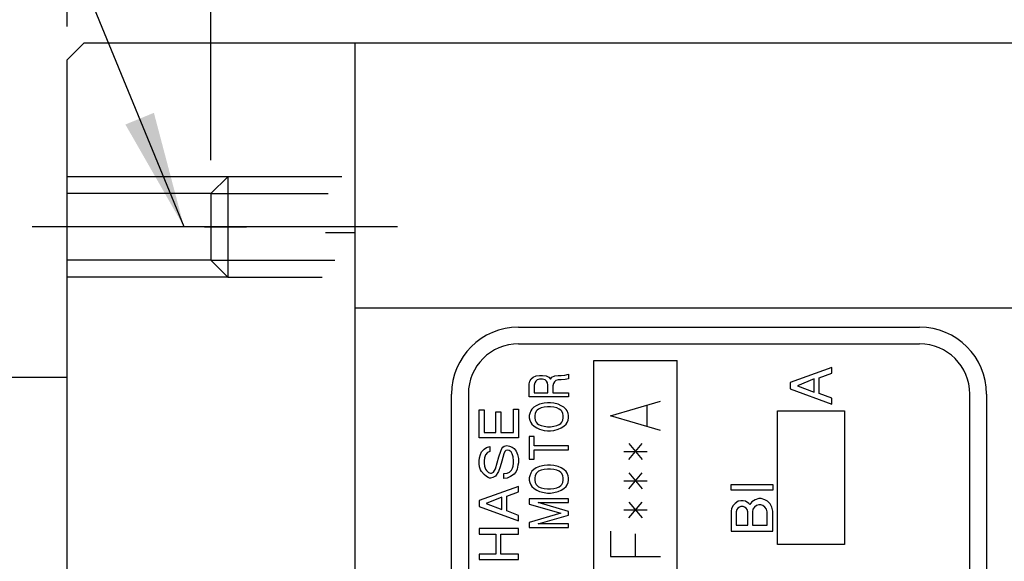
# Model space of a CAD drawing. Units: inches. Extents: x -90 to 250, y -113 to 53.
# Drawn here: x 83 to 113, y -41 to -25 of the extents above; entities that cross this region are included whole.
import ezdxf

# ---------------------------------------------------------------- set-up
doc = ezdxf.new("R2010")
doc.units = ezdxf.units.IN
doc.linetypes.add('DASH_CENTER', pattern=[14, 11, -1, 1, -1])
doc.layers.add('1', color=7, linetype='Continuous')
doc.styles.add('CONVERTER_13', font='txt.shx', dxfattribs={"width": 0.665})
doc.dimstyles.new('ME10_DIM_21', dxfattribs={"dimtxt": 3.5, "dimasz": 3.5, "dimexe": 1.5, "dimexo": 1, "dimgap": 2, "dimtad": 1, "dimdec": 4, "dimdsep": 46, "dimtxsty": 'CONVERTER_13', "dimsah": 1, "dimcen": 0.09, "dimclrd": 2, "dimclre": 2, "dimclrt": 3, "dimadec": 0, "dimazin": 0, "dimtfac": 1, "dimtdec": 4, "dimtmove": 0, "dimatfit": 3, "dimfxl": 1, "dimtolj": 1, "dimtzin": 0, "dimarcsym": 0})
doc.dimstyles.get("Standard").update_dxf_attribs({"dimtxt": 0.18, "dimasz": 0.18, "dimexe": 0.18, "dimexo": 0.0625, "dimgap": 0.09, "dimtad": 0, "dimtih": 1, "dimtoh": 1, "dimdec": 4, "dimzin": 0, "dimdsep": 46, "dimtxsty": 'Standard', "dimcen": 0.09, "dimadec": 0, "dimazin": 0, "dimtfac": 1, "dimtdec": 4, "dimtofl": 0, "dimtmove": 0, "dimatfit": 3, "dimfxl": 1, "dimtolj": 1, "dimtzin": 0, "dimarcsym": 0})

# ---------------------------------------------------------------- blocks, each defined once
blk = doc.blocks.new('*D12')
at = {"layer": '1', "color": 2, "linetype": 'Continuous'}
for p, q in [((84.557, -25.054), (84.557, 12.997)), ((88.857, -29.054), (88.857, 12.997)), ((84.557, 11.497), (77.557, 11.497)), ((84.557, 11.497), (88.857, 11.497)), ((88.857, 11.497), (95.857, 11.497))]:
    blk.add_line(p, q, dxfattribs=at)
at = {"layer": '1', "color": 2}
for points in [[(81.057, 11.036), (81.057, 11.958), (84.557, 11.497)], [(92.357, 11.958), (92.357, 11.036), (88.857, 11.497)]]:
    blk.add_solid(points, dxfattribs=at)
at = {"layer": '1', "color": 3, "insert": (78.636, 13.497), "char_height": 3.5, "attachment_point": 7, "rotation": 0.0001, "line_spacing_factor": 0.60024, "style": 'CONVERTER_13'}
blk.add_mtext('4-4.5MIN.', dxfattribs=at)

msp = doc.modelspace()

# ---------------------------------------------------------------- linework, layer by layer
at = {"layer": '1', "color": 7, "linetype": 'Continuous'}
for p, q in [((85.05697, -25.55402), (84.55697, -26.05402)), ((133.05697, -25.55402), (85.05697, -25.55402)), ((93.15697, -25.55402), (93.15697, -67.55402)), ((84.55697, -67.05402), (84.55697, -26.05402)), ((89.35697, -29.55402), (88.85697, -30.05402)), ((92.77432, -29.55402), (89.35697, -29.55402)), ((89.35697, -29.55402), (89.35697, -32.55402)), ((88.85697, -30.05402), (84.55697, -30.05402)), ((84.55697, -32.05402), (84.55697, -30.05402)), ((88.85697, -30.05402), (88.85697, -32.05402)), ((92.27972, -31.22431), (93.15697, -31.22431)), ((88.85697, -32.05402), (84.55697, -32.05402)), ((88.85697, -32.05402), (89.35697, -32.55402)), ((89.35697, -32.55402), (92.18735, -32.55402)), ((123.05697, -33.48936), (93.15697, -33.48936)), ((98.05697, -34.05402), (110.05697, -34.05402)), ((82.75697, -35.55402), (84.55697, -35.55402)), ((96.05697, -57.05402), (96.05697, -36.05402)), ((112.05697, -36.05402), (112.05697, -57.05402))]:
    msp.add_line(p, q, dxfattribs=at)
at = {"layer": '1', "color": 3, "linetype": 'Continuous'}
for p, q in [((89.35697, -29.55402), (84.55697, -29.55402)), ((88.85697, -30.05402), (92.36659, -30.05402)), ((88.85697, -32.05402), (92.56286, -32.05402)), ((89.35697, -32.55402), (84.55697, -32.55402)), ((98.39567, -35.66472), (98.43977, -35.59857)), ((98.43977, -35.59857), (98.49857, -35.55447)), ((98.49857, -35.55447), (98.58677, -35.51037)), ((98.61617, -35.63165), (98.57207, -35.66472)), ((98.58677, -35.51037), (98.68967, -35.49935)), ((98.68967, -35.6096), (98.61617, -35.63165)), ((98.68967, -35.49935), (98.77787, -35.49935)), ((98.77787, -35.6096), (98.68967, -35.6096)), ((98.77787, -35.49935), (98.88077, -35.51037)), ((98.85137, -35.63165), (98.77787, -35.6096)), ((98.89547, -35.66472), (98.85137, -35.63165)), ((98.88077, -35.51037), (98.96897, -35.55447)), ((98.96897, -35.55447), (99.01307, -35.6096)), ((99.01307, -35.6096), (99.05717, -35.55447)), ((99.05717, -35.55447), (99.14537, -35.51037)), ((99.14537, -35.51037), (99.24827, -35.49935)), ((99.24827, -35.63165), (99.17477, -35.6537)), ((99.24827, -35.49935), (99.33647, -35.49935)), ((99.33647, -35.63165), (99.24827, -35.63165)), ((99.33647, -35.49935), (99.43937, -35.48832)), ((99.45407, -35.62062), (99.33647, -35.63165)), ((99.43937, -35.48832), (99.55697, -35.45525)), ((99.55697, -35.59857), (99.45407, -35.62062)), ((99.55697, -35.45525), (99.55697, -35.59857)), ((98.38097, -35.75292), (98.39567, -35.66472)), ((98.38097, -36.1388), (98.38097, -35.75292)), ((98.54267, -35.71985), (98.52797, -35.786)), ((98.52797, -35.786), (98.52797, -36.01752)), ((98.57207, -35.66472), (98.54267, -35.71985)), ((98.92487, -35.71985), (98.89547, -35.66472)), ((98.93957, -35.786), (98.92487, -35.71985)), ((98.93957, -36.01752), (98.93957, -35.786)), ((99.10127, -35.7419), (99.08657, -35.80805)), ((99.08657, -35.80805), (99.08657, -36.01752)), ((99.13067, -35.68677), (99.10127, -35.7419)), ((99.17477, -35.6537), (99.13067, -35.68677)), ((99.55697, -36.1388), (98.38097, -36.1388)), ((98.52797, -36.01752), (98.93957, -36.01752)), ((99.08657, -36.01752), (99.55697, -36.01752)), ((99.55697, -36.01752), (99.55697, -36.1388)), ((96.88097, -36.52467), (97.02797, -36.52467)), ((96.88097, -37.36257), (96.88097, -36.52467)), ((97.02797, -36.52467), (97.02797, -37.20087)), ((97.90997, -36.50997), (98.05697, -36.50997)), ((97.90997, -37.20087), (97.90997, -36.50997)), ((98.05697, -36.50997), (98.05697, -37.36257)), ((98.45447, -36.50262), (98.42507, -36.55775)), ((98.51327, -36.4475), (98.45447, -36.50262)), ((98.58677, -36.4034), (98.51327, -36.4475)), ((98.68967, -36.3593), (98.58677, -36.4034)), ((98.66027, -36.50262), (98.61617, -36.5357)), ((98.73377, -36.46955), (98.66027, -36.50262)), ((98.82197, -36.32622), (98.68967, -36.3593)), ((98.82197, -36.4475), (98.73377, -36.46955)), ((98.92487, -36.3152), (98.82197, -36.32622)), ((98.92487, -36.43647), (98.82197, -36.4475)), ((99.01307, -36.3152), (98.92487, -36.3152)), ((99.01307, -36.43647), (98.92487, -36.43647)), ((99.11597, -36.32622), (99.01307, -36.3152)), ((99.11597, -36.4475), (99.01307, -36.43647)), ((99.24827, -36.3593), (99.11597, -36.32622)), ((99.20417, -36.46955), (99.11597, -36.4475)), ((99.27767, -36.50262), (99.20417, -36.46955)), ((99.33647, -36.4034), (99.24827, -36.3593)), ((99.32177, -36.5357), (99.27767, -36.50262)), ((99.40997, -36.4475), (99.33647, -36.4034)), ((99.48347, -36.51365), (99.40997, -36.4475)), ((99.51287, -36.55775), (99.48347, -36.51365)), ((97.38077, -36.58347), (97.52777, -36.58347)), ((97.38077, -37.20087), (97.38077, -36.58347)), ((97.52777, -36.58347), (97.52777, -37.20087)), ((98.39567, -36.63492), (98.38097, -36.70107)), ((98.38097, -36.70107), (98.38097, -36.76722)), ((98.38097, -36.76722), (98.39567, -36.83337)), ((98.42507, -36.55775), (98.39567, -36.63492)), ((98.55737, -36.63492), (98.54267, -36.70107)), ((98.54267, -36.70107), (98.54267, -36.76722)), ((98.54267, -36.76722), (98.55737, -36.83337)), ((98.58677, -36.56877), (98.55737, -36.63492)), ((98.61617, -36.5357), (98.58677, -36.56877)), ((99.35117, -36.56877), (99.32177, -36.5357)), ((99.38057, -36.63492), (99.35117, -36.56877)), ((99.39527, -36.70107), (99.38057, -36.63492)), ((99.38057, -36.83337), (99.39527, -36.76722)), ((99.39527, -36.76722), (99.39527, -36.70107)), ((99.54227, -36.63492), (99.51287, -36.55775)), ((99.55697, -36.70107), (99.54227, -36.63492)), ((99.54227, -36.83337), (99.55697, -36.76722)), ((99.55697, -36.76722), (99.55697, -36.70107)), ((98.39567, -36.83337), (98.42507, -36.91055)), ((98.42507, -36.91055), (98.45447, -36.95465)), ((98.45447, -36.95465), (98.52797, -37.0208)), ((98.52797, -37.0208), (98.60147, -37.0649)), ((98.55737, -36.83337), (98.58677, -36.89952)), ((98.58677, -36.89952), (98.61617, -36.9326)), ((98.60147, -37.0649), (98.68967, -37.109)), ((98.61617, -36.9326), (98.66027, -36.96567)), ((98.66027, -36.96567), (98.73377, -36.99875)), ((98.68967, -37.109), (98.82197, -37.14207)), ((98.73377, -36.99875), (98.82197, -37.0208)), ((98.82197, -37.0208), (98.92487, -37.03182)), ((98.92487, -37.03182), (99.01307, -37.03182)), ((99.01307, -37.03182), (99.11597, -37.0208)), ((99.11597, -37.0208), (99.20417, -36.99875)), ((99.11597, -37.14207), (99.24827, -37.109)), ((99.20417, -36.99875), (99.27767, -36.96567)), ((99.24827, -37.109), (99.33647, -37.0649)), ((99.27767, -36.96567), (99.32177, -36.9326)), ((99.32177, -36.9326), (99.35117, -36.89952)), ((99.33647, -37.0649), (99.40997, -37.0208)), ((99.35117, -36.89952), (99.38057, -36.83337)), ((99.40997, -37.0208), (99.48347, -36.95465)), ((99.48347, -36.95465), (99.51287, -36.91055)), ((99.51287, -36.91055), (99.54227, -36.83337)), ((98.05697, -37.36257), (96.88097, -37.36257)), ((97.02797, -37.20087), (97.38077, -37.20087)), ((97.52777, -37.20087), (97.90997, -37.20087)), ((98.38097, -37.3295), (98.38097, -38.00202)), ((98.52797, -37.3295), (98.38097, -37.3295)), ((98.52797, -37.60512), (98.52797, -37.3295)), ((98.82197, -37.14207), (98.92487, -37.1531)), ((98.92487, -37.1531), (99.01307, -37.1531)), ((99.01307, -37.1531), (99.11597, -37.14207)), ((96.95447, -37.78887), (97.02797, -37.70067)), ((97.02797, -37.70067), (97.10147, -37.65657)), ((97.10147, -37.65657), (97.20437, -37.62717)), ((97.20437, -37.62717), (97.20437, -37.77417)), ((97.52777, -37.75947), (97.55717, -37.68597)), ((97.55717, -37.68597), (97.58657, -37.64187)), ((97.58657, -37.64187), (97.63067, -37.61247)), ((97.63067, -37.61247), (97.70417, -37.59777)), ((97.70417, -37.59777), (97.79237, -37.61247)), ((97.79237, -37.61247), (97.86587, -37.64187)), ((97.86587, -37.64187), (97.92467, -37.68597)), ((97.92467, -37.68597), (97.98347, -37.75947)), ((99.55697, -37.60512), (98.52797, -37.60512)), ((99.55697, -37.7264), (99.55697, -37.60512)), ((96.88097, -38.05347), (96.89567, -37.96527)), ((96.89567, -37.96527), (96.92507, -37.86237)), ((96.92507, -37.86237), (96.95447, -37.78887)), ((97.04267, -37.96527), (97.02797, -38.05347)), ((97.07207, -37.87707), (97.04267, -37.96527)), ((97.13087, -37.80357), (97.07207, -37.87707)), ((97.20437, -37.77417), (97.13087, -37.80357)), ((97.36607, -38.28867), (97.46897, -37.93587)), ((97.46897, -37.93587), (97.52777, -37.75947)), ((97.61597, -37.84767), (97.55717, -38.06817)), ((97.64537, -37.77417), (97.61597, -37.84767)), ((97.67477, -37.74477), (97.64537, -37.77417)), ((97.73357, -37.73007), (97.67477, -37.74477)), ((97.77767, -37.74477), (97.73357, -37.73007)), ((97.83647, -37.78887), (97.77767, -37.74477)), ((97.86587, -37.84767), (97.83647, -37.78887)), ((97.89527, -37.93587), (97.86587, -37.84767)), ((97.90997, -38.05347), (97.89527, -37.93587)), ((97.98347, -37.75947), (98.02757, -37.86237)), ((98.02757, -37.86237), (98.05697, -37.97997)), ((98.05697, -37.97997), (98.05697, -38.11227)), ((98.52797, -37.7264), (99.55697, -37.7264)), ((98.52797, -38.00202), (98.52797, -37.7264)), ((96.88097, -38.14167), (96.88097, -38.05347)), ((96.89567, -38.22987), (96.88097, -38.14167)), ((96.92507, -38.31807), (96.89567, -38.22987)), ((97.02797, -38.05347), (97.02797, -38.12697)), ((97.02797, -38.12697), (97.04267, -38.21517)), ((97.04267, -38.21517), (97.07207, -38.30337)), ((97.30727, -38.39157), (97.36607, -38.28867)), ((97.51307, -38.22987), (97.45427, -38.37687)), ((97.55717, -38.06817), (97.51307, -38.22987)), ((97.85117, -38.33277), (97.88057, -38.27397)), ((97.88057, -38.27397), (97.89527, -38.21517)), ((97.89527, -38.21517), (97.90997, -38.12697)), ((97.90997, -38.12697), (97.90997, -38.05347)), ((98.04227, -38.18577), (98.01287, -38.30337)), ((98.05697, -38.11227), (98.04227, -38.18577)), ((98.38097, -38.00202), (98.52797, -38.00202)), ((98.58677, -38.26662), (98.51327, -38.31072)), ((98.68967, -38.22252), (98.58677, -38.26662)), ((98.82197, -38.18945), (98.68967, -38.22252)), ((98.92487, -38.17842), (98.82197, -38.18945)), ((99.01307, -38.17842), (98.92487, -38.17842)), ((99.11597, -38.18945), (99.01307, -38.17842)), ((99.24827, -38.22252), (99.11597, -38.18945)), ((99.33647, -38.26662), (99.24827, -38.22252)), ((99.40997, -38.31072), (99.33647, -38.26662)), ((96.95447, -38.37687), (96.92507, -38.31807)), ((97.02797, -38.46507), (96.95447, -38.37687)), ((97.10147, -38.52387), (97.02797, -38.46507)), ((97.07207, -38.30337), (97.10147, -38.34747)), ((97.10147, -38.34747), (97.16027, -38.40627)), ((97.14557, -38.55327), (97.10147, -38.52387)), ((97.18967, -38.56797), (97.14557, -38.55327)), ((97.16027, -38.40627), (97.21907, -38.42097)), ((97.21907, -38.56797), (97.18967, -38.56797)), ((97.21907, -38.42097), (97.24847, -38.42097)), ((97.29257, -38.55327), (97.21907, -38.56797)), ((97.24847, -38.42097), (97.30727, -38.39157)), ((97.36607, -38.50917), (97.29257, -38.55327)), ((97.45427, -38.37687), (97.36607, -38.50917)), ((97.61597, -38.43567), (97.71887, -38.42097)), ((97.61597, -38.58267), (97.61597, -38.43567)), ((97.71887, -38.56797), (97.61597, -38.58267)), ((97.71887, -38.42097), (97.79237, -38.39157)), ((97.82177, -38.52387), (97.71887, -38.56797)), ((97.79237, -38.39157), (97.85117, -38.33277)), ((97.92467, -38.45037), (97.82177, -38.52387)), ((97.98347, -38.37687), (97.92467, -38.45037)), ((98.01287, -38.30337), (97.98347, -38.37687)), ((98.39567, -38.49815), (98.38097, -38.5643)), ((98.38097, -38.5643), (98.38097, -38.63045)), ((98.42507, -38.42097), (98.39567, -38.49815)), ((98.45447, -38.36585), (98.42507, -38.42097)), ((98.51327, -38.31072), (98.45447, -38.36585)), ((98.55737, -38.49815), (98.54267, -38.5643)), ((98.54267, -38.5643), (98.54267, -38.63045)), ((98.58677, -38.432), (98.55737, -38.49815)), ((98.61617, -38.39892), (98.58677, -38.432)), ((98.66027, -38.36585), (98.61617, -38.39892)), ((98.73377, -38.33277), (98.66027, -38.36585)), ((98.82197, -38.31072), (98.73377, -38.33277)), ((98.92487, -38.2997), (98.82197, -38.31072)), ((99.01307, -38.2997), (98.92487, -38.2997)), ((99.11597, -38.31072), (99.01307, -38.2997)), ((99.20417, -38.33277), (99.11597, -38.31072)), ((99.27767, -38.36585), (99.20417, -38.33277)), ((99.32177, -38.39892), (99.27767, -38.36585)), ((99.35117, -38.432), (99.32177, -38.39892)), ((99.38057, -38.49815), (99.35117, -38.432)), ((99.39527, -38.5643), (99.38057, -38.49815)), ((99.39527, -38.63045), (99.39527, -38.5643)), ((99.48347, -38.37687), (99.40997, -38.31072)), ((99.51287, -38.42097), (99.48347, -38.37687)), ((99.54227, -38.49815), (99.51287, -38.42097)), ((99.55697, -38.5643), (99.54227, -38.49815)), ((99.55697, -38.63045), (99.55697, -38.5643)), ((98.05697, -38.81787), (96.88097, -39.24417)), ((98.05697, -38.97957), (98.05697, -38.81787)), ((98.38097, -38.63045), (98.39567, -38.6966)), ((98.39567, -38.6966), (98.42507, -38.77377)), ((98.42507, -38.77377), (98.45447, -38.81787)), ((98.45447, -38.81787), (98.52797, -38.88402)), ((98.54267, -38.63045), (98.55737, -38.6966)), ((98.55737, -38.6966), (98.58677, -38.76275)), ((98.58677, -38.76275), (98.61617, -38.79582)), ((98.61617, -38.79582), (98.66027, -38.8289)), ((98.66027, -38.8289), (98.73377, -38.86197)), ((98.73377, -38.86197), (98.82197, -38.88402)), ((99.11597, -38.88402), (99.20417, -38.86197)), ((99.20417, -38.86197), (99.27767, -38.8289)), ((99.27767, -38.8289), (99.32177, -38.79582)), ((99.32177, -38.79582), (99.35117, -38.76275)), ((99.35117, -38.76275), (99.38057, -38.6966)), ((99.38057, -38.6966), (99.39527, -38.63045)), ((99.40997, -38.88402), (99.48347, -38.81787)), ((99.48347, -38.81787), (99.51287, -38.77377)), ((99.51287, -38.77377), (99.54227, -38.6966)), ((99.54227, -38.6966), (99.55697, -38.63045)), ((97.55717, -39.14127), (97.08677, -39.33237)), ((97.55717, -39.50877), (97.55717, -39.14127)), ((97.70417, -39.11187), (98.05697, -38.97957)), ((97.70417, -39.55287), (97.70417, -39.11187)), ((98.52797, -38.88402), (98.60147, -38.92812)), ((98.60147, -38.92812), (98.68967, -38.97222)), ((98.68967, -38.97222), (98.82197, -39.0053)), ((98.82197, -38.88402), (98.92487, -38.89505)), ((98.82197, -39.0053), (98.92487, -39.01632)), ((98.92487, -38.89505), (99.01307, -38.89505)), ((98.92487, -39.01632), (99.01307, -39.01632)), ((99.01307, -38.89505), (99.11597, -38.88402)), ((99.01307, -39.01632), (99.11597, -39.0053)), ((99.11597, -39.0053), (99.24827, -38.97222)), ((99.24827, -38.97222), (99.33647, -38.92812)), ((99.33647, -38.92812), (99.40997, -38.88402)), ((96.88097, -39.24417), (96.88097, -39.42057)), ((96.88097, -39.42057), (98.05697, -39.84687)), ((97.08677, -39.33237), (97.55717, -39.50877)), ((98.38097, -39.19272), (98.38097, -39.34707)), ((99.55697, -39.19272), (98.38097, -39.19272)), ((98.38097, -39.34707), (99.32177, -39.6227)), ((98.64557, -39.30297), (99.55697, -39.30297)), ((99.55697, -39.56757), (98.64557, -39.30297)), ((99.55697, -39.30297), (99.55697, -39.19272)), ((98.05697, -39.68517), (97.70417, -39.55287)), ((98.05697, -39.84687), (98.05697, -39.68517)), ((99.32177, -39.6227), (98.38097, -39.89832)), ((98.64557, -39.94242), (99.55697, -39.67782)), ((99.55697, -39.67782), (99.55697, -39.56757)), ((98.38097, -39.89832), (98.38097, -40.05267)), ((98.38097, -40.05267), (99.55697, -40.05267)), ((99.55697, -39.94242), (98.64557, -39.94242)), ((99.55697, -40.05267), (99.55697, -39.94242)), ((96.88097, -40.08207), (96.88097, -40.24377)), ((98.05697, -40.08207), (96.88097, -40.08207)), ((96.88097, -40.24377), (97.38077, -40.24377)), ((97.38077, -40.24377), (97.38077, -40.84647)), ((97.52777, -40.24377), (98.05697, -40.24377)), ((97.52777, -40.84647), (97.52777, -40.24377)), ((98.05697, -40.24377), (98.05697, -40.08207)), ((96.88097, -40.84647), (96.88097, -41.00817)), ((97.38077, -40.84647), (96.88097, -40.84647)), ((98.05697, -40.84647), (97.52777, -40.84647)), ((98.05697, -41.00817), (98.05697, -40.84647)), ((96.88097, -41.00817), (98.05697, -41.00817))]:
    msp.add_line(p, q, dxfattribs=at)
at = {"layer": '1', "color": 3, "linetype": 'DASH_CENTER'}
for p, q in [((94.43734, -31.05402), (83.51178, -31.05402)), ((88.66591, -31.05402), (89.91738, -31.05402))]:
    msp.add_line(p, q, dxfattribs=at)
at = {"layer": '1', "color": 2, "linetype": 'Continuous'}
for p, q in [((98.05697, -34.55402), (110.05697, -34.55402)), ((107.43197, -35.26027), (106.18197, -35.71339)), ((107.43197, -35.43214), (107.43197, -35.26027)), ((106.90072, -35.60402), (106.40072, -35.80714)), ((106.90072, -35.99464), (106.90072, -35.60402)), ((107.05697, -35.57277), (107.43197, -35.43214)), ((107.05697, -36.04152), (107.05697, -35.57277)), ((106.18197, -35.71339), (106.18197, -35.90089)), ((106.18197, -35.90089), (107.43197, -36.35402)), ((106.40072, -35.80714), (106.90072, -35.99464)), ((96.55697, -36.05402), (96.55697, -57.05402)), ((107.43197, -36.18214), (107.05697, -36.04152)), ((107.43197, -36.35402), (107.43197, -36.18214)), ((111.55697, -57.05402), (111.55697, -36.05402)), ((100.80697, -36.70475), (102.30697, -36.26799)), ((101.90697, -37.0224), (101.90697, -36.38711)), ((102.30697, -37.14152), (100.80697, -36.70475)), ((101.35697, -38.01505), (101.75697, -37.53858)), ((101.35697, -37.53858), (101.75697, -38.01505)), ((101.20697, -37.77681), (101.90697, -37.77681)), ((101.35697, -38.88858), (101.75697, -38.41211)), ((101.35697, -38.41211), (101.75697, -38.88858)), ((101.20697, -38.65034), (101.90697, -38.65034)), ((104.41554, -38.76339), (105.66554, -38.76339)), ((104.41554, -38.93527), (104.41554, -38.76339)), ((105.66554, -38.76339), (105.66554, -38.93527)), ((105.66554, -38.93527), (104.41554, -38.93527)), ((101.35697, -39.76211), (101.75697, -39.28564)), ((101.35697, -39.28564), (101.75697, -39.76211)), ((104.47804, -39.38839), (104.43116, -39.48214)), ((104.54054, -39.32589), (104.47804, -39.38839)), ((104.63429, -39.26339), (104.54054, -39.32589)), ((104.61866, -39.46652), (104.58741, -39.51339)), ((104.66554, -39.43527), (104.61866, -39.46652)), ((104.71241, -39.24777), (104.63429, -39.26339)), ((104.71241, -39.41964), (104.66554, -39.43527)), ((104.77491, -39.24777), (104.71241, -39.24777)), ((104.77491, -39.41964), (104.71241, -39.41964)), ((104.85304, -39.26339), (104.77491, -39.24777)), ((104.82179, -39.43527), (104.77491, -39.41964)), ((104.86866, -39.46652), (104.82179, -39.43527)), ((104.94679, -39.32589), (104.85304, -39.26339)), ((104.89991, -39.51339), (104.86866, -39.46652)), ((104.97804, -39.35714), (104.94679, -39.32589)), ((105.04054, -39.27902), (104.97804, -39.35714)), ((105.13429, -39.21652), (105.04054, -39.27902)), ((105.11866, -39.43527), (105.07179, -39.49777)), ((105.18116, -39.38839), (105.11866, -39.43527)), ((105.24366, -39.18527), (105.13429, -39.21652)), ((105.24366, -39.37277), (105.18116, -39.38839)), ((105.32179, -39.18527), (105.24366, -39.18527)), ((105.30616, -39.37277), (105.24366, -39.37277)), ((105.36866, -39.38839), (105.30616, -39.37277)), ((105.43116, -39.21652), (105.32179, -39.18527)), ((105.43116, -39.43527), (105.36866, -39.38839)), ((105.50929, -39.26339), (105.43116, -39.21652)), ((105.47804, -39.49777), (105.43116, -39.43527)), ((105.58741, -39.34152), (105.50929, -39.26339)), ((105.63429, -39.43527), (105.58741, -39.34152)), ((105.66554, -39.56027), (105.63429, -39.43527)), ((101.20697, -39.52387), (101.90697, -39.52387)), ((104.43116, -39.48214), (104.41554, -39.56027)), ((104.41554, -39.56027), (104.41554, -40.15402)), ((104.58741, -39.51339), (104.57179, -39.57589)), ((104.57179, -39.57589), (104.57179, -39.98214)), ((104.91554, -39.57589), (104.89991, -39.51339)), ((104.91554, -39.98214), (104.91554, -39.57589)), ((105.07179, -39.49777), (105.05616, -39.57589)), ((105.05616, -39.57589), (105.05616, -39.98214)), ((105.49366, -39.57589), (105.47804, -39.49777)), ((105.49366, -39.98214), (105.49366, -39.57589)), ((105.66554, -40.15402), (105.66554, -39.56027)), ((104.57179, -39.98214), (104.91554, -39.98214)), ((105.05616, -39.98214), (105.49366, -39.98214)), ((100.80697, -40.15917), (100.80697, -40.91358)), ((101.55697, -40.91358), (101.55697, -40.23858)), ((104.41554, -40.15402), (105.66554, -40.15402)), ((100.80697, -40.91358), (102.30697, -40.91358))]:
    msp.add_line(p, q, dxfattribs=at)
at = {"layer": '1', "color": 4, "linetype": 'Continuous'}
for p, q in [((100.30697, -52.05402), (100.30697, -35.05402)), ((100.30697, -35.05402), (102.80697, -35.05402)), ((102.80697, -52.05402), (102.80697, -35.05402)), ((105.80697, -40.55402), (105.80697, -36.55402)), ((105.80697, -36.55402), (107.80697, -36.55402)), ((107.80697, -36.55402), (107.80697, -40.55402)), ((107.80697, -40.55402), (105.80697, -40.55402))]:
    msp.add_line(p, q, dxfattribs=at)
at = {"layer": '1', "color": 7, "linetype": 'Continuous'}
for centre, start, end in [((98.05697, -36.05402), 90, 180), ((110.05697, -36.05402), 0, 90)]:
    msp.add_arc(centre, 2, start, end, dxfattribs=at)
at = {"layer": '1', "color": 2, "linetype": 'Continuous'}
for centre, start, end in [((98.05697, -36.05402), 90, -180), ((110.05697, -36.05402), 0, 90)]:
    msp.add_arc(centre, 1.5, start, end, dxfattribs=at)
at = {"layer": '1', "color": 3}
msp.add_solid([(86.29693, -27.99037), (87.14963, -27.6408), (88.05089, -31.05402)], dxfattribs=at)

# ---------------------------------------------------------------- dimensions: what is measured, and where the dimension line sits
at = {"layer": '1'}
dim = msp.add_linear_dim(base=(84.55697, 11.49675), p1=(88.85697, -30.05402), p2=(84.55697, -26.05402), text='4-4.5MIN.', dimstyle='ME10_DIM_21', dxfattribs=at)
dim.commit()
dim.dimension.update_dxf_attribs({"geometry": '*D12', "text_midpoint": (86.70697, 15.24675), "text_rotation": 0.000139})

# ---------------------------------------------------------------- leaders
at = {"layer": '1', "color": 3, "linetype": 'Continuous', "has_arrowhead": 0}
msp.add_leader([(88.05089, -31.05402), (77.56413, -5.4738), (72.56413, -5.4738)], dimstyle='Standard', dxfattribs=at)

doc.saveas('drawing.dxf')
